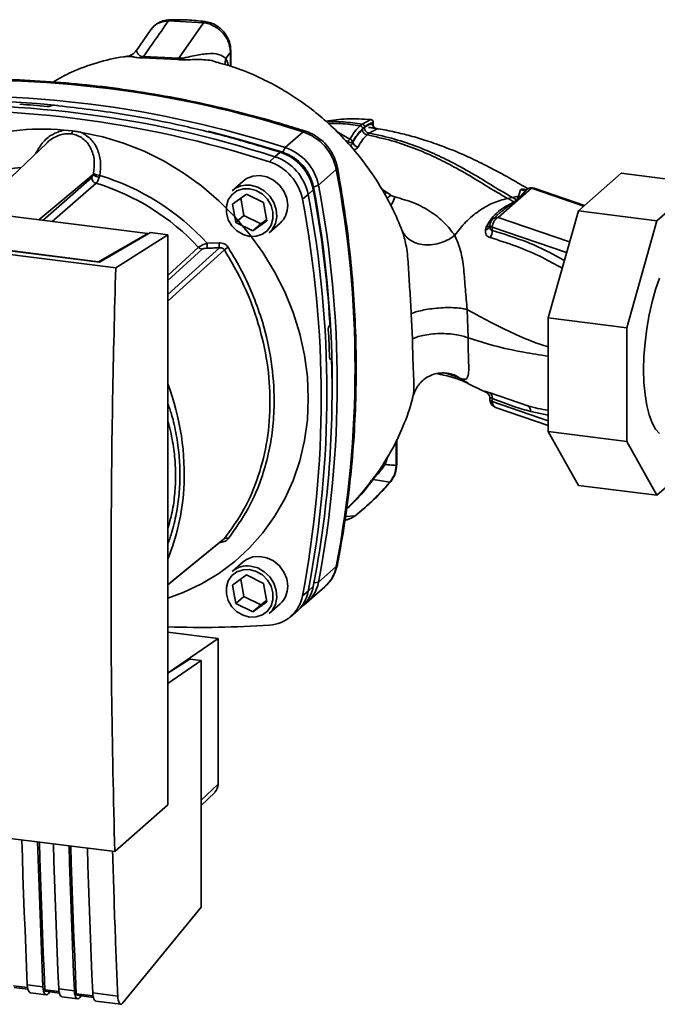
# Paper-space layout 'Blatt1' of a CAD drawing. Units: millimetres. Extents: x 0 to 5940, y 0 to 4200.
# Drawn here: x 5196 to 5309, y 1029 to 1205 of the extents above; entities that cross this region are included whole.
import ezdxf

# ---------------------------------------------------------------- set-up
doc = ezdxf.new("R2010")
doc.units = ezdxf.units.MM
doc.header["$LTSCALE"] = 10

psp = doc.layouts.new('Blatt1')

# ---------------------------------------------------------------- linework, layer by layer
at = {"color": 7, "linetype": 'Continuous', "lineweight": 35}
for p, q in [((5228.42, 1204.68), (5222.14, 1205)), ((5228.42, 1204.68), (5224.03, 1198.33)), ((5218.94, 1203.35), (5216.46, 1199.74)), ((5219.1, 1203.48), (5219.01, 1203.32)), ((5233.21, 1199.43), (5232.42, 1198.29)), ((5233.3, 1199.69), (5233.21, 1199.43)), ((5233.21, 1196.9), (5233.21, 1199.43)), ((5233.3, 1196.87), (5233.3, 1199.71)), ((5214.79, 1198.63), (5214.89, 1198.63)), ((5217.52, 1198.39), (5223.84, 1198.09)), ((5224.03, 1198.33), (5217.71, 1198.62)), ((5201.14, 1189.84), (5201.12, 1189.82)), ((5258.28, 1187.38), (5256.72, 1186.59)), ((5258.27, 1187.38), (5258.28, 1187.38)), ((5258.7, 1186.69), (5258.7, 1186.83)), ((5258.73, 1186.61), (5258.73, 1186.89)), ((5203.47, 1185.49), (5205.04, 1185.36)), ((5243.02, 1182.37), (5246.2, 1185.18)), ((5254.55, 1183.87), (5252.09, 1185.33)), ((5256.72, 1186.59), (5256.37, 1186.28)), ((5257.98, 1184.96), (5259.42, 1185.7)), ((5254.22, 1183.37), (5253.76, 1183.66)), ((5254.22, 1183.37), (5254.22, 1183.12)), ((5255.08, 1183.42), (5255.08, 1183.33)), ((5257.62, 1184.65), (5257.98, 1184.96)), ((5200.49, 1183.24), (5187.5, 1170.91)), ((5241.16, 1180.73), (5242.12, 1181.55)), ((5242.56, 1181.54), (5243.02, 1182.37)), ((5240.18, 1179.83), (5241.16, 1180.73)), ((5252.13, 1178.45), (5248.95, 1175.64)), ((5218.48, 1167.01), (5139.34, 1176.98)), ((5199.02, 1169.46), (5208.71, 1177.58)), ((5199.69, 1169.37), (5208.44, 1177.04)), ((5235.47, 1176.4), (5233.52, 1174.68)), ((5295.37, 1171.08), (5302.98, 1177.8)), ((5317.01, 1176.03), (5302.98, 1177.8)), ((5209.22, 1176.01), (5201.4, 1169.16)), ((5248.02, 1174.86), (5247.09, 1174)), ((5248.95, 1175.64), (5248.07, 1175.29)), ((5261.12, 1174.4), (5260.24, 1174.93)), ((5281.07, 1169.91), (5286.99, 1175.13)), ((5285.02, 1174.85), (5284.65, 1173.66)), ((5286.2, 1174.99), (5285.04, 1173.67)), ((5296.34, 1171.94), (5286.99, 1175.13)), ((5296.48, 1172.06), (5287.47, 1175.14)), ((5317.01, 1176.03), (5309.4, 1169.31)), ((5233.6, 1172.27), (5236.08, 1174.06)), ((5235.05, 1173.32), (5235.59, 1170.23)), ((5236.08, 1174.06), (5239.13, 1172.57)), ((5247.09, 1174), (5246.08, 1173.14)), ((5261.12, 1174.4), (5260.75, 1174.02)), ((5261.86, 1173.89), (5261.18, 1173.26)), ((5282.72, 1173.31), (5283.57, 1173.49)), ((5284.38, 1173.05), (5283.88, 1172.69)), ((5285.04, 1173.67), (5284.49, 1173.04)), ((5285.04, 1173.67), (5284.65, 1173.66)), ((5212.73, 1160.91), (5125.77, 1171.86)), ((5209.86, 1161.91), (5130.39, 1171.92)), ((5131.29, 1171.85), (5209.65, 1161.98)), ((5234.18, 1168.98), (5233.6, 1172.27)), ((5239.13, 1172.57), (5239.7, 1169.29)), ((5289.98, 1151.97), (5295.37, 1171.08)), ((5309.4, 1169.31), (5295.37, 1171.08)), ((5235.59, 1170.23), (5234.18, 1168.98)), ((5235.59, 1170.23), (5238.64, 1168.74)), ((5239.7, 1169.29), (5237.23, 1167.49)), ((5238.64, 1168.74), (5239.67, 1169.48)), ((5281.41, 1170.8), (5280.08, 1169.62)), ((5293.81, 1165.56), (5281.07, 1169.91)), ((5281.31, 1170.67), (5281.44, 1170.77)), ((5309.4, 1169.31), (5304.01, 1150.2)), ((5237.23, 1167.49), (5234.18, 1168.98)), ((5238.64, 1168.74), (5237.23, 1167.49)), ((5240.14, 1167.18), (5242.08, 1168.9)), ((5263.72, 1167.94), (5263.92, 1167.57)), ((5263.92, 1167.57), (5264.02, 1167.18)), ((5278.92, 1168.2), (5278.76, 1167.68)), ((5279.57, 1168.53), (5279.56, 1168.37)), ((5279.99, 1168.17), (5279.98, 1167.56)), ((5293.27, 1163.64), (5279.99, 1168.17)), ((5209.65, 1161.98), (5218.48, 1167.01)), ((5218.92, 1167.21), (5209.86, 1161.91)), ((5212.73, 1160.91), (5222.01, 1166.82)), ((5218.48, 1167.01), (5218.48, 1166.95)), ((5222.01, 1166.82), (5218.92, 1167.21)), ((5222.01, 1065), (5222.01, 1166.82)), ((5222.01, 1159.55), (5227.53, 1164.57)), ((5222.01, 1158.63), (5228.17, 1164.23)), ((5229.05, 1165.31), (5231.19, 1165.38)), ((5209.65, 1161.93), (5209.65, 1161.98)), ((5275.69, 1148.39), (5275.5, 1153.46)), ((5265.53, 1152.72), (5265.73, 1148.2)), ((5304.01, 1150.2), (5289.98, 1151.97)), ((5289.98, 1131.66), (5289.98, 1151.97)), ((5250.84, 1150.51), (5250.85, 1150.53)), ((5304.01, 1150.2), (5304.01, 1129.9)), ((5251.17, 1144.62), (5251, 1144.62)), ((5251.02, 1144.6), (5251.13, 1144.6)), ((5251.11, 1144.59), (5251.03, 1144.59)), ((5251.13, 1144.6), (5251.11, 1144.59)), ((5274.28, 1141.17), (5275.67, 1140.32)), ((5278.76, 1138.8), (5278.92, 1138.7)), ((5279.1, 1138.58), (5278.92, 1138.7)), ((5278.97, 1138.67), (5279.1, 1138.57)), ((5286.33, 1136.28), (5279.61, 1138.56)), ((5279.99, 1137.01), (5279.98, 1137.62)), ((5279.56, 1137.52), (5279.57, 1137.35)), ((5289.98, 1133.6), (5279.99, 1137.01)), ((5280.58, 1135.97), (5289.98, 1132.76)), ((5286.86, 1135.26), (5289.98, 1134.6)), ((5304.01, 1129.9), (5289.98, 1131.66)), ((5295.37, 1122.05), (5289.98, 1131.66)), ((5262.82, 1125.64), (5262.82, 1130.05)), ((5262.92, 1125.81), (5262.92, 1130.25)), ((5304.01, 1129.9), (5309.4, 1120.29)), ((5260.84, 1125.79), (5261.35, 1127.25)), ((5309.4, 1120.29), (5317.01, 1127)), ((5261.67, 1122.63), (5258.69, 1123.1)), ((5309.4, 1120.29), (5295.37, 1122.05)), ((5255.49, 1116.63), (5253.75, 1116.5)), ((5235.47, 1108.4), (5233.52, 1106.68)), ((5233.6, 1104.27), (5236.08, 1106.06)), ((5236.08, 1106.06), (5239.13, 1104.57)), ((5248.95, 1104.79), (5252.13, 1107.6)), ((5234.18, 1100.98), (5233.6, 1104.27)), ((5235.05, 1105.32), (5235.59, 1102.23)), ((5239.13, 1104.57), (5239.7, 1101.29)), ((5248.15, 1104.66), (5248.95, 1104.79)), ((5246.08, 1102.31), (5247.09, 1103.15)), ((5246.89, 1101.14), (5250.08, 1103.95)), ((5247.09, 1103.15), (5248.02, 1104.03)), ((5235.59, 1102.23), (5234.18, 1100.98)), ((5237.23, 1099.49), (5234.18, 1100.98)), ((5235.59, 1102.23), (5238.64, 1100.74)), ((5239.7, 1101.29), (5237.23, 1099.49)), ((5238.64, 1100.74), (5237.23, 1099.49)), ((5238.64, 1100.74), (5239.67, 1101.48)), ((5240.14, 1099.18), (5242.08, 1100.9)), ((5243.86, 1098.53), (5244.86, 1099.36)), ((5245.21, 1099.66), (5246.15, 1100.55)), ((5222.01, 1095.86), (5231.02, 1094.72)), ((5231.02, 1094.72), (5222.27, 1088.72)), ((5231.02, 1068.69), (5231.02, 1094.72)), ((5225.98, 1091.05), (5222.01, 1088.55)), ((5227.97, 1090.8), (5222.01, 1086.71)), ((5227.97, 1090.8), (5225.98, 1091.05)), ((5227.97, 1046.73), (5227.97, 1090.8)), ((5125.58, 1067.61), (5212.55, 1056.66)), ((5227.97, 1065.85), (5231.02, 1068.69)), ((5227.97, 1064.92), (5230.43, 1067.25)), ((5212.55, 1056.66), (5222.01, 1065)), ((5214.02, 1029.65), (5227.97, 1046.73)), ((5196.99, 1032.39), (5194.47, 1032.71)), ((5194.58, 1032.42), (5197.04, 1032.11)), ((5196.94, 1032.89), (5199.74, 1032.54)), ((5202.55, 1032.18), (5205.36, 1031.83)), ((5197.5, 1031.46), (5200.31, 1031.1)), ((5202.6, 1031.68), (5200.08, 1032)), ((5200.2, 1031.72), (5202.66, 1031.41)), ((5200.71, 1031.32), (5200.97, 1031.62)), ((5203.12, 1030.75), (5205.92, 1030.4)), ((5208.68, 1030.92), (5205.69, 1031.29)), ((5205.81, 1031.01), (5208.74, 1030.64)), ((5206.33, 1030.61), (5206.58, 1030.91)), ((5208.63, 1031.42), (5213.09, 1030.85)), ((5209.2, 1029.98), (5213.66, 1029.42))]:
    psp.add_line(p, q, dxfattribs=at)
at = {"color": 7, "linetype": 'Continuous', "lineweight": 35, "flags": 128}
for points in [[(5206.61, 1185.1), (5210.4, 1184.3), (5214.14, 1183.18), (5217.8, 1181.72), (5221.36, 1179.95), (5224.79, 1177.87), (5228.06, 1175.52), (5231.14, 1172.9), (5234.01, 1170.03), (5236.64, 1166.94), (5239.02, 1163.66), (5241.12, 1160.21), (5242.92, 1156.62), (5244.42, 1152.91), (5245.6, 1149.13), (5246.45, 1145.29), (5246.96, 1141.44), (5247.13, 1137.59), (5246.96, 1133.79), (5246.45, 1130.07), (5245.6, 1126.45), (5244.42, 1122.96), (5242.92, 1119.63), (5241.12, 1116.5), (5239.02, 1113.57), (5236.64, 1110.89), (5234.01, 1108.47), (5231.14, 1106.32), (5228.06, 1104.48), (5224.79, 1102.94), (5222.01, 1101.93)], [(5229.22, 1185.3), (5234.84, 1183.84), (5242.56, 1181.54)], [(5246.2, 1185.18), (5246.39, 1185.31), (5246.56, 1185.33), (5246.58, 1185.32)], [(5252.33, 1178.81), (5252.33, 1178.79), (5252.29, 1178.63), (5252.13, 1178.45)], [(5243.45, 1172.06), (5243.28, 1173.35), (5242.77, 1174.59), (5241.97, 1175.69), (5240.93, 1176.56), (5239.72, 1177.14), (5238.45, 1177.39), (5237.21, 1177.29), (5236.08, 1176.84), (5235.47, 1176.4)], [(5236.65, 1175.02), (5237.84, 1174.7), (5238.93, 1174.06), (5239.83, 1173.15), (5240.48, 1172.06), (5240.82, 1170.86), (5240.82, 1169.65), (5240.48, 1168.53), (5239.83, 1167.6), (5238.93, 1166.92), (5237.84, 1166.56), (5236.65, 1166.53), (5235.47, 1166.86), (5234.38, 1167.49), (5233.47, 1168.4), (5232.82, 1169.5), (5232.49, 1170.7), (5232.49, 1171.91), (5232.82, 1173.02), (5233.47, 1173.96), (5234.38, 1174.63), (5235.47, 1175), (5236.65, 1175.02)], [(5236.83, 1175.65), (5238.09, 1175.31), (5239.26, 1174.65), (5240.25, 1173.72), (5240.98, 1172.58), (5241.41, 1171.31), (5241.49, 1170.02), (5241.24, 1168.8), (5240.65, 1167.73), (5240.14, 1167.18)], [(5279.57, 1168.53), (5279.57, 1168.48), (5279.6, 1168.42), (5279.64, 1168.37), (5279.71, 1168.32), (5279.79, 1168.27), (5279.88, 1168.22), (5279.99, 1168.17)], [(5222.01, 1156.12), (5224.56, 1158.42), (5231.25, 1164.48)], [(5232.14, 1164.13), (5223.54, 1156.35), (5222.01, 1154.96)], [(5309.86, 1131.33), (5309.15, 1132.11), (5308.53, 1133.23), (5308, 1134.65), (5307.58, 1136.34), (5307.27, 1138.27), (5307.08, 1140.41), (5307.02, 1142.7), (5307.08, 1145.1), (5307.27, 1147.57), (5307.58, 1150.05), (5308, 1152.49), (5308.53, 1154.84), (5309.15, 1157.05), (5309.86, 1159.09)], [(5262.82, 1125.64), (5262.9, 1125.73), (5262.92, 1125.81)], [(5261.86, 1122.78), (5261.81, 1122.72), (5261.67, 1122.63)], [(5255.66, 1116.74), (5255.63, 1116.71), (5255.49, 1116.63)], [(5222.01, 1104.32), (5225.38, 1107.05), (5232.14, 1112.55)], [(5222.01, 1104.31), (5223.54, 1105.55), (5231.92, 1112.37)], [(5243.45, 1104.06), (5243.28, 1105.35), (5242.77, 1106.59), (5241.97, 1107.69), (5240.93, 1108.56), (5239.72, 1109.14), (5238.45, 1109.39), (5237.21, 1109.29), (5236.08, 1108.84), (5235.47, 1108.4)], [(5236.83, 1107.65), (5238.09, 1107.31), (5239.26, 1106.65), (5240.25, 1105.72), (5240.98, 1104.58), (5241.41, 1103.31), (5241.49, 1102.02), (5241.24, 1100.8), (5240.65, 1099.73), (5240.14, 1099.18)], [(5252.13, 1107.6), (5252.29, 1107.8), (5252.32, 1107.9)], [(5236.65, 1107.02), (5237.84, 1106.7), (5238.93, 1106.06), (5239.83, 1105.15), (5240.48, 1104.06), (5240.82, 1102.86), (5240.82, 1101.65), (5240.48, 1100.53), (5239.83, 1099.6), (5238.93, 1098.92), (5237.84, 1098.56), (5236.65, 1098.53), (5235.47, 1098.86), (5234.38, 1099.49), (5233.47, 1100.4), (5232.82, 1101.5), (5232.49, 1102.7), (5232.49, 1103.91), (5232.82, 1105.02), (5233.47, 1105.96), (5234.38, 1106.63), (5235.47, 1107), (5236.65, 1107.02)], [(5195.97, 1058.75), (5196.07, 1055.69), (5196.17, 1052.41), (5196.28, 1049.14), (5196.4, 1045.87), (5196.53, 1042.62), (5196.66, 1039.37), (5196.79, 1036.12), (5196.94, 1032.89)], [(5199.74, 1032.54), (5199.6, 1035.77), (5199.46, 1039.01), (5199.33, 1042.26), (5199.21, 1045.52), (5199.09, 1048.79), (5198.98, 1052.06), (5198.87, 1055.34), (5198.78, 1058.39)], [(5200.08, 1032), (5199.93, 1035.33), (5199.79, 1038.67), (5199.65, 1042.02), (5199.52, 1045.38), (5199.4, 1048.74), (5199.28, 1052.11), (5199.18, 1055.49), (5199.09, 1058.35)], [(5201.59, 1058.04), (5201.68, 1054.98), (5201.78, 1051.7), (5201.89, 1048.43), (5202.01, 1045.17), (5202.14, 1041.91), (5202.27, 1038.66), (5202.41, 1035.42), (5202.55, 1032.18)], [(5205.36, 1031.83), (5205.21, 1035.06), (5205.08, 1038.31), (5204.94, 1041.56), (5204.82, 1044.81), (5204.7, 1048.08), (5204.59, 1051.35), (5204.48, 1054.63), (5204.39, 1057.68)], [(5205.69, 1031.29), (5205.54, 1034.63), (5205.4, 1037.97), (5205.26, 1041.31), (5205.13, 1044.67), (5205.01, 1048.03), (5204.9, 1051.4), (5204.79, 1054.78), (5204.7, 1057.65)], [(5207.67, 1057.27), (5207.76, 1054.22), (5207.86, 1050.94), (5207.98, 1047.67), (5208.09, 1044.4), (5208.22, 1041.14), (5208.35, 1037.89), (5208.49, 1034.65), (5208.63, 1031.42)], [(5196.94, 1032.89), (5196.97, 1032.47), (5197.04, 1032.11), (5197.14, 1031.82), (5197.26, 1031.61), (5197.41, 1031.49), (5197.5, 1031.46)], [(5199.74, 1032.54), (5199.78, 1032.12), (5199.85, 1031.76), (5199.95, 1031.47), (5200.07, 1031.26), (5200.21, 1031.13), (5200.37, 1031.1), (5200.54, 1031.17), (5200.71, 1031.32)], [(5202.55, 1032.18), (5202.59, 1031.77), (5202.66, 1031.41), (5202.75, 1031.11), (5202.88, 1030.9), (5203.02, 1030.78), (5203.12, 1030.75)], [(5200.08, 1032), (5200.09, 1031.92), (5200.1, 1031.85), (5200.12, 1031.79), (5200.15, 1031.75), (5200.18, 1031.72), (5200.2, 1031.72)], [(5205.36, 1031.83), (5205.39, 1031.41), (5205.46, 1031.05), (5205.56, 1030.76), (5205.68, 1030.55), (5205.83, 1030.43), (5205.99, 1030.4), (5206.16, 1030.46), (5206.33, 1030.61)], [(5205.69, 1031.29), (5205.7, 1031.21), (5205.72, 1031.14), (5205.74, 1031.08), (5205.76, 1031.04), (5205.79, 1031.01), (5205.81, 1031.01)], [(5208.63, 1031.42), (5208.67, 1031), (5208.74, 1030.64), (5208.83, 1030.35), (5208.96, 1030.14), (5209.1, 1030.01), (5209.2, 1029.98)]]:
    psp.add_lwpolyline(points, dxfattribs=at)
at = {"color": 7, "linetype": 'Continuous', "lineweight": 35}
for centre, radius, start, end in [((5216.67, 1199.26), 1.22, 314.4162, 328.5402), ((5222.82, 1199.15), 1.47, 314.0805, 325.9989), ((5234.5, 1197.58), 2.2, 161.1644, 191.5219), ((5187.83, 1005.31), 189.1, 72.0219, 93.6166), ((5184.57, 1009.83), 180.95, 84.3399, 93.8355), ((5184.65, 1002.5), 189.1, 72.0219, 93.6166), ((5181.83, 1000.01), 189.05, 72.0219, 93.6166), ((5182.79, 1000.87), 189.1, 72.0219, 93.6166), ((5183.35, 1004.83), 185.69, 84.7062, 86.2231), ((5258.23, 1186.88), 0.5, 0, 84.6797), ((5258.2, 1186.88), 0.502, 353.2091, 80.084), ((5199.53, 1148.88), 36.82, 83.8607, 139.2646), ((5203.9, 1185.59), 1.16, 319.7911, 348.6058), ((5243.42, 1176.75), 8.87, 11.0352, 71.7841), ((5259.59, 1186.58), 0.903, 173.0785, 258.8778), ((5254.9, 1183.28), 0.693, 120.9681, 172.193), ((5254.49, 1183.27), 0.603, 13.8772, 84.6796), ((5256.13, 1183.59), 1.08, 193.626, 264.5), ((5239.37, 1173.17), 8.82, 11.0352, 71.7841), ((5239.99, 1173.72), 8.23, 11.0352, 71.7841), ((5240.24, 1173.94), 8.87, 11.0352, 71.7841), ((5237.42, 1171.46), 8.82, 11.0352, 71.7841), ((5238.39, 1172.31), 8.87, 11.0352, 71.7841), ((5198.72, 1147.13), 31.82, 95.1925, 128.6095), ((5066.71, 1143.02), 188.77, 349.1837, 10.8163), ((5209.55, 1177.07), 1.11, 181.6047, 252.6186), ((5210.02, 1178.98), 1.92, 227.186, 263.5585), ((5210.2, 1180.72), 3.33, 244.1388, 264.7491), ((5197.46, 1136.5), 42.75, 42.3635, 73.0836), ((5197.04, 1136.14), 41.69, 42.9829, 73.0039), ((5236.23, 1171.53), 4.16, 81.7953, 130.7075), ((5053.47, 1138.51), 197.92, 3.6657, 10.5839), ((5056.53, 1139.36), 194.88, 0.4715, 10.626), ((5063.53, 1140.22), 188.77, 349.1837, 10.8163), ((5285.45, 1176.26), 1.48, 253.1537, 300.5487), ((5286.81, 1173.86), 1.28, 82.2035, 118.7488), ((5286.99, 1173.72), 1.5, 71.1379, 120.3783), ((5287.24, 1174.42), 0.759, 71.9751, 109.2621), ((5060.7, 1137.73), 188.73, 349.1837, 10.8163), ((5061.68, 1138.58), 188.77, 349.1837, 10.8163), ((5284.59, 1174.38), 1.34, 260.7473, 265.7875), ((5239.29, 1171.98), 4.16, 312.1118, 1.0239), ((5281.07, 1168.5), 1.5, 131.4096, 178.7708), ((5280.89, 1168.68), 1.25, 81.8162, 130.6866), ((5278.6, 1168.67), 1.01, 279.0962, 343.7713), ((5278.96, 1169.02), 0.822, 267.2162, 318.9521), ((5277.89, 1167.5), 2.09, 325.254, 1.8), ((5228.32, 1165.3), 1.08, 222.9083, 261.9255), ((5239.87, 1165.44), 10.83, 180.6985, 185.3866), ((5239.74, 1165.49), 8.55, 180.7519, 186.7862), ((5250.22, 1137.12), 32.51, 122.3718, 123.7957), ((5058.79, 1138.63), 192.24, 1.8739, 3.3561), ((5068.11, 1138.93), 183.26, 349.0204, 1.6716), ((5179.66, 1124.09), 45.31, 356.5447, 20.8043), ((5278.12, 1137.49), 1.46, 40.7518, 64.0274), ((5278.92, 1137.75), 1.07, 353.1715, 49.7257), ((5281.07, 1137.39), 1.5, 181.2328, 251.1379), ((5280.07, 1137.55), 0.543, 201.0851, 261.5001), ((5281.03, 1136.91), 1.04, 174.1461, 244.5988), ((5285.67, 1135.29), 1.19, 358.9324, 56.3164), ((5185.5, 1123.87), 39.47, 337.6993, 356.3503), ((5232.46, 1111.97), 0.671, 58.1255, 118.6889), ((5236.23, 1103.53), 4.16, 81.7953, 130.7075), ((5245.75, 1108.79), 6.49, 311.7598, 349.4203), ((5242.64, 1105.95), 6.42, 303.9697, 349.5921), ((5239.29, 1103.98), 4.16, 312.1118, 1.0239), ((5240.76, 1104.32), 6.44, 309.5569, 349.5496), ((5241.67, 1105.21), 6.46, 313.8875, 349.4016), ((5239.82, 1103.46), 6.36, 273.1936, 349.6256), ((5228.09, 1276.21), 179.51, 268.0611, 273.863), ((5229.06, 1068.66), 1.96, 314.2217, 0.9475)]:
    psp.add_arc(centre, radius, start, end, dxfattribs=at)
for points, knots in [([(5222.14, 1205), (5221.3, 1203.79), (5219.82, 1201.67), (5218.34, 1199.54), (5217.71, 1198.62)], [0, 0, 0, 0, 0.568345, 1, 1, 1, 1]), ([(5222.42, 1205.21), (5222.08, 1205.17), (5221.39, 1205.11), (5220.44, 1204.73), (5219.58, 1204.16), (5219.16, 1203.63), (5218.95, 1203.36)], [0, 0, 0, 0, 0.241144, 0.490486, 0.745049, 1, 1, 1, 1]), ([(5222.14, 1205), (5221.59, 1204.93), (5220.51, 1204.77), (5219.46, 1204.14), (5219.16, 1203.58), (5219.1, 1203.48)], [0, 0, 0, 0, 0.450484, 0.902952, 1, 1, 1, 1]), ([(5222.42, 1205.2), (5222.41, 1205.2), (5222.35, 1205.21), (5222.25, 1205.15), (5222.18, 1205.05), (5222.14, 1205)], [0, 0, 0, 0, 0.112305, 0.554764, 1, 1, 1, 1]), ([(5228.7, 1204.88), (5227.64, 1205), (5225.52, 1205.22), (5223.42, 1205.21), (5222.36, 1205.2)], [0, 0, 0, 0, 0.499917, 1, 1, 1, 1]), ([(5228.7, 1204.85), (5228.67, 1204.86), (5228.58, 1204.89), (5228.48, 1204.76), (5228.42, 1204.68)], [0, 0, 0, 0, 0.327931, 1, 1, 1, 1]), ([(5233.21, 1199.43), (5233.14, 1200.02), (5233, 1201.25), (5232.08, 1202.65), (5231.11, 1203.56), (5230.27, 1204.11), (5229.36, 1204.51), (5228.73, 1204.62), (5228.42, 1204.68)], [0, 0, 0, 0, 0.237518, 0.490853, 0.618014, 0.745372, 0.872362, 1, 1, 1, 1]), ([(5233.3, 1199.68), (5233.25, 1200.22), (5233.14, 1201.35), (5232.36, 1202.7), (5231.47, 1203.65), (5230.65, 1204.25), (5229.71, 1204.69), (5229.04, 1204.82), (5228.7, 1204.88)], [0, 0, 0, 0, 0.217191, 0.461009, 0.590457, 0.724085, 0.860134, 1, 1, 1, 1]), ([(5216.47, 1199.76), (5216.19, 1199.45), (5215.65, 1198.87), (5215.04, 1198.74), (5214.76, 1198.68)], [0, 0, 0, 0, 0.534926, 1, 1, 1, 1]), ([(5217.71, 1198.62), (5217.62, 1198.62), (5217.45, 1198.62), (5217.19, 1198.69), (5216.79, 1198.95), (5216.57, 1199.35), (5216.42, 1199.69), (5216.49, 1199.7), (5216.52, 1199.7)], [0, 0, 0, 0, 0.041407, 0.085476, 0.184036, 0.505929, 0.836554, 1, 1, 1, 1]), ([(5232.42, 1198.29), (5232.03, 1198.57), (5231.22, 1199.15), (5229.1, 1199.21), (5227.13, 1198.9), (5225.62, 1198.53), (5224.82, 1198.36), (5224.35, 1198.31), (5224.14, 1198.32), (5224.03, 1198.33)], [0, 0, 0, 0, 0.239314, 0.495916, 0.759275, 0.88801, 0.948155, 0.975116, 1, 1, 1, 1]), ([(5214.89, 1198.65), (5214.63, 1198.63), (5212.75, 1198.47), (5209.37, 1197.58), (5205.11, 1196.12), (5202.6, 1194.7), (5201.5, 1194.08)], [0, 0, 0, 0, 0.053068, 0.393298, 0.734015, 1, 1, 1, 1]), ([(5214.89, 1198.63), (5215.08, 1198.65), (5215.43, 1198.68), (5216.14, 1198.51), (5216.8, 1198.39), (5217.28, 1198.39), (5217.52, 1198.39)], [0, 0, 0, 0, 0.388103, 0.687109, 0.84278, 1, 1, 1, 1]), ([(5223.84, 1198.09), (5224.14, 1198.07), (5224.88, 1198.02), (5226.05, 1198.08), (5227.91, 1198.1), (5229.62, 1198.07), (5230.63, 1197.67), (5230.84, 1197.59)], [0, 0, 0, 0, 0.1169692, 0.288425, 0.4546037, 0.8877348, 1, 1, 1, 1]), ([(5263.91, 1167.51), (5263.36, 1168.84), (5262.16, 1171.74), (5259.7, 1176.06), (5256.79, 1180.23), (5253.66, 1183.89), (5250.5, 1186.97), (5247.47, 1189.46), (5244.59, 1191.48), (5241.61, 1193.29), (5238.31, 1194.98), (5234.71, 1196.54), (5232.06, 1197.27), (5230.84, 1197.61)], [0, 0, 0, 0, 0.093698, 0.204076, 0.316193, 0.419323, 0.512919, 0.597329, 0.671801, 0.737078, 0.820422, 0.917102, 1, 1, 1, 1]), ([(5232.85, 1197.01), (5232.84, 1197.05), (5232.73, 1197.56), (5232.57, 1197.94), (5232.42, 1198.29)], [0, 0, 0, 0, 0.087629, 1, 1, 1, 1]), ([(5246.58, 1185.32), (5245.29, 1185.73), (5241.57, 1186.89), (5235.38, 1188.6), (5228, 1190.35), (5220.59, 1191.8), (5213.16, 1192.95), (5205.73, 1193.81), (5198.31, 1194.37), (5190.91, 1194.62), (5183.54, 1194.59), (5178.67, 1194.32), (5176.23, 1194.18)], [0, 0, 0, 0, 0.055572, 0.160538, 0.265504, 0.370463, 0.475414, 0.580356, 0.685288, 0.790209, 0.895119, 1, 1, 1, 1]), ([(5201.12, 1189.82), (5201.09, 1189.81), (5201.04, 1189.78), (5200.9, 1189.74), (5200.73, 1189.72), (5200.59, 1189.72), (5200.51, 1189.73), (5200.48, 1189.73)], [0, 0, 0, 0, 0.2203119, 0.440581, 0.6619763, 0.885105, 1, 1, 1, 1]), ([(5201.14, 1189.84), (5201.17, 1189.85), (5201.22, 1189.89), (5201.36, 1189.92), (5201.52, 1189.94), (5201.67, 1189.94), (5201.75, 1189.93), (5201.78, 1189.93)], [0, 0, 0, 0, 0.22025, 0.440458, 0.661779, 0.884872, 1, 1, 1, 1]), ([(5201.78, 1189.93), (5205.57, 1189.49), (5213.16, 1188.62), (5223.7, 1186.57), (5233.37, 1184.22), (5239.21, 1182.44), (5242.12, 1181.55)], [0, 0, 0, 0, 0.28071, 0.561135, 0.780941, 1, 1, 1, 1]), ([(5250.23, 1187.12), (5251.48, 1187.28), (5254.17, 1187.62), (5256.85, 1187.46), (5258.28, 1187.38)], [0, 0, 0, 0, 0.464176, 1, 1, 1, 1]), ([(5256.72, 1186.59), (5255.62, 1186.73), (5253.53, 1187.01), (5251.36, 1187.03), (5250.33, 1187.04)], [0, 0, 0, 0, 0.526026, 1, 1, 1, 1]), ([(5258.7, 1186.83), (5258.42, 1186.76), (5257.92, 1186.64), (5257.41, 1186.24), (5257.19, 1186.06)], [0, 0, 0, 0, 0.560053, 1, 1, 1, 1]), ([(5258.72, 1186.88), (5258.72, 1186.88), (5258.73, 1186.86), (5258.71, 1186.84), (5258.7, 1186.83)], [0, 0, 0, 0, 0.269523, 1, 1, 1, 1]), ([(5203.47, 1185.49), (5202.74, 1185.27), (5201.29, 1184.82), (5199.52, 1183.25), (5198.77, 1181.92), (5198.4, 1181.26)], [0, 0, 0, 0, 0.337073, 0.675662, 1, 1, 1, 1]), ([(5205.04, 1185.36), (5205.3, 1185.32), (5205.83, 1185.24), (5206.35, 1185.14), (5206.61, 1185.1)], [0, 0, 0, 0, 0.499738, 1, 1, 1, 1]), ([(5206.61, 1185.1), (5207.24, 1184.7), (5208.48, 1183.92), (5209.61, 1181.94), (5210.15, 1179.71), (5209.98, 1178.18), (5209.9, 1177.41)], [0, 0, 0, 0, 0.248477, 0.498056, 0.748663, 1, 1, 1, 1]), ([(5252.33, 1178.81), (5252.25, 1179.14), (5252.06, 1179.97), (5251.51, 1181.26), (5250.62, 1182.59), (5249.5, 1183.75), (5248.2, 1184.66), (5247.19, 1185.12), (5246.65, 1185.3), (5246.58, 1185.32)], [0, 0, 0, 0, 0.111105, 0.284324, 0.458622, 0.634126, 0.810517, 0.976045, 1, 1, 1, 1]), ([(5250.7, 1186.69), (5251.41, 1186.69), (5253.35, 1186.69), (5255.2, 1186.44), (5256.37, 1186.28)], [0, 0, 0, 0, 0.3712428, 1, 1, 1, 1]), ([(5256.37, 1186.28), (5256.06, 1185.97), (5255.44, 1185.35), (5254.85, 1184.37), (5254.55, 1183.87)], [0, 0, 0, 0, 0.500087, 1, 1, 1, 1]), ([(5256.83, 1185.75), (5256.5, 1185.41), (5255.9, 1184.8), (5255.33, 1183.84), (5255.08, 1183.42)], [0, 0, 0, 0, 0.559879, 1, 1, 1, 1]), ([(5256.8, 1185.6), (5256.47, 1185.27), (5255.89, 1184.68), (5255.32, 1183.74), (5255.08, 1183.33)], [0, 0, 0, 0, 0.559881, 1, 1, 1, 1]), ([(5256.83, 1185.75), (5256.83, 1185.81), (5256.82, 1185.9), (5256.76, 1186.01), (5256.7, 1186.1), (5256.63, 1186.17), (5256.52, 1186.24), (5256.43, 1186.26), (5256.37, 1186.28)], [0, 0, 0, 0, 0.239514, 0.368395, 0.499995, 0.631595, 0.760478, 1, 1, 1, 1]), ([(5257.19, 1186.06), (5257.18, 1186.12), (5257.17, 1186.21), (5257.12, 1186.33), (5257.06, 1186.41), (5256.98, 1186.48), (5256.87, 1186.55), (5256.78, 1186.57), (5256.72, 1186.59)], [0, 0, 0, 0, 0.239504, 0.368388, 0.499994, 0.631602, 0.760488, 1, 1, 1, 1]), ([(5257.15, 1185.92), (5257.09, 1185.86), (5256.97, 1185.75), (5256.85, 1185.65), (5256.8, 1185.6)], [0, 0, 0, 0, 0.56, 1, 1, 1, 1]), ([(5257.62, 1184.65), (5257.52, 1184.68), (5257.36, 1184.72), (5257.17, 1184.85), (5257.03, 1184.97), (5256.93, 1185.12), (5256.83, 1185.33), (5256.81, 1185.49), (5256.8, 1185.6)], [0, 0, 0, 0, 0.239724, 0.368532, 0.5, 0.631468, 0.760276, 1, 1, 1, 1]), ([(5257.19, 1186.06), (5257.13, 1186.01), (5257.01, 1185.9), (5256.9, 1185.8), (5256.83, 1185.75)], [0, 0, 0, 0, 0.489079, 1, 1, 1, 1]), ([(5257.15, 1185.92), (5257.45, 1186.14), (5257.97, 1186.55), (5258.47, 1186.65), (5258.7, 1186.69)], [0, 0, 0, 0, 0.559747, 1, 1, 1, 1]), ([(5257.98, 1184.96), (5257.88, 1184.99), (5257.71, 1185.03), (5257.52, 1185.16), (5257.39, 1185.29), (5257.28, 1185.44), (5257.18, 1185.65), (5257.16, 1185.81), (5257.15, 1185.92)], [0, 0, 0, 0, 0.239716, 0.36853, 0.500005, 0.63148, 0.760291, 1, 1, 1, 1]), ([(5259.42, 1185.7), (5259.45, 1185.7), (5259.51, 1185.71), (5259.49, 1185.73), (5259.39, 1185.76), (5259.19, 1185.79), (5258.92, 1185.83), (5258.59, 1185.88), (5258.22, 1185.94), (5257.98, 1185.97), (5257.86, 1185.99)], [0, 0, 0, 0, 0.1217717, 0.2443883, 0.368293, 0.4935497, 0.6200618, 0.747203, 0.8740236, 1, 1, 1, 1]), ([(5258.14, 1186.58), (5258.18, 1186.56), (5258.27, 1186.53), (5258.4, 1186.49), (5258.53, 1186.48), (5258.62, 1186.49), (5258.67, 1186.51), (5258.69, 1186.53), (5258.69, 1186.54)], [0, 0, 0, 0, 0.20393, 0.383404, 0.5635, 0.757716, 0.947644, 1, 1, 1, 1]), ([(5258.59, 1186.18), (5258.6, 1186.19), (5258.63, 1186.23), (5258.68, 1186.34), (5258.69, 1186.46), (5258.7, 1186.55)], [0, 0, 0, 0, 0.116754, 0.406217, 1, 1, 1, 1]), ([(5258.69, 1186.54), (5258.7, 1186.55), (5258.73, 1186.57), (5258.72, 1186.6), (5258.72, 1186.61)], [0, 0, 0, 0, 0.573325, 1, 1, 1, 1]), ([(5258.72, 1186.61), (5258.72, 1186.63), (5258.72, 1186.66), (5258.7, 1186.68), (5258.7, 1186.69)], [0, 0, 0, 0, 0.7585599, 1, 1, 1, 1]), ([(5286.25, 1175.09), (5285.33, 1175.63), (5283.25, 1176.85), (5279.95, 1178.66), (5276.58, 1180.34), (5273.65, 1181.63), (5270.85, 1182.73), (5268.04, 1183.7), (5265.09, 1184.57), (5262.18, 1185.26), (5260.24, 1185.65), (5259.22, 1185.79), (5259.21, 1185.79)], [0, 0, 0, 0, 0.123052, 0.279053, 0.415513, 0.52657, 0.610873, 0.721097, 0.819322, 0.906168, 0.999331, 1, 1, 1, 1]), ([(5204.79, 1184.84), (5204.42, 1184.85), (5203.66, 1184.89), (5202.53, 1184.6), (5201.49, 1184.04), (5200.76, 1183.6), (5200.5, 1183.25), (5200.49, 1183.24)], [0, 0, 0, 0, 0.242361, 0.491008, 0.732025, 0.989238, 1, 1, 1, 1]), ([(5208.75, 1177.72), (5208.85, 1178.52), (5209.05, 1180.1), (5208.48, 1182.02), (5207.66, 1183.28), (5206.84, 1184.05), (5205.88, 1184.61), (5205.15, 1184.76), (5204.79, 1184.84)], [0, 0, 0, 0, 0.254972, 0.506725, 0.634993, 0.755174, 0.879157, 1, 1, 1, 1]), ([(5255.08, 1183.33), (5255.03, 1183.22), (5254.97, 1183.07), (5254.82, 1182.89), (5254.7, 1182.78), (5254.61, 1182.74), (5254.56, 1182.72)], [0, 0, 0, 0, 0.4393193, 0.6279558, 0.829692, 1, 1, 1, 1]), ([(5256.03, 1182.51), (5256.29, 1182.95), (5256.81, 1183.82), (5257.35, 1184.37), (5257.62, 1184.65)], [0, 0, 0, 0, 0.500028, 1, 1, 1, 1]), ([(5257.62, 1184.65), (5259.13, 1184.32), (5262.11, 1183.67), (5266.12, 1182.26), (5269.78, 1180.69), (5273.41, 1178.83), (5276.87, 1176.84), (5280.04, 1174.84), (5281.88, 1173.79), (5282.72, 1173.31)], [0, 0, 0, 0, 0.141134, 0.280161, 0.417609, 0.551274, 0.719926, 0.871701, 1, 1, 1, 1]), ([(5257.98, 1184.96), (5259.53, 1184.63), (5262.59, 1183.97), (5266.71, 1182.54), (5270.45, 1180.94), (5274.14, 1179.07), (5277.65, 1177.05), (5280.86, 1175.03), (5282.72, 1173.97), (5283.57, 1173.49)], [0, 0, 0, 0, 0.142749, 0.282487, 0.420198, 0.553772, 0.721864, 0.872737, 1, 1, 1, 1]), ([(5255.25, 1181.91), (5255.28, 1181.92), (5255.42, 1181.97), (5255.64, 1182.1), (5255.88, 1182.29), (5255.98, 1182.44), (5256.03, 1182.51)], [0, 0, 0, 0, 0.076029, 0.386786, 0.694074, 1, 1, 1, 1]), ([(5252.32, 1107.9), (5252.56, 1109.17), (5253.25, 1112.84), (5254.17, 1118.97), (5254.99, 1126.31), (5255.5, 1133.71), (5255.72, 1141.17), (5255.64, 1148.66), (5255.27, 1156.19), (5254.59, 1163.72), (5253.65, 1171.27), (5252.77, 1176.29), (5252.33, 1178.81)], [0, 0, 0, 0, 0.055607, 0.160471, 0.265347, 0.370236, 0.475136, 0.580048, 0.68497, 0.789902, 0.894843, 1, 1, 1, 1]), ([(5208.44, 1177.04), (5208.5, 1177.11), (5208.6, 1177.23), (5208.68, 1177.47), (5208.71, 1177.58)], [0, 0, 0, 0, 0.558032, 1, 1, 1, 1]), ([(5208.75, 1177.72), (5208.74, 1177.7), (5208.73, 1177.65), (5208.72, 1177.6), (5208.71, 1177.58)], [0, 0, 0, 0, 0.5564573, 1, 1, 1, 1]), ([(5209.22, 1176.01), (5209.27, 1176.06), (5209.37, 1176.16), (5209.52, 1176.4), (5209.67, 1176.71), (5209.76, 1176.96), (5209.8, 1177.08)], [0, 0, 0, 0, 0.2396931, 0.4862154, 0.7396305, 1, 1, 1, 1]), ([(5209.9, 1177.41), (5209.88, 1177.34), (5209.85, 1177.23), (5209.82, 1177.13), (5209.8, 1177.08)], [0, 0, 0, 0, 0.557513, 1, 1, 1, 1]), ([(5285.89, 1174.88), (5285.86, 1174.89), (5285.67, 1174.94), (5285.4, 1174.97), (5285.11, 1174.95), (5285.05, 1174.88), (5285.02, 1174.85)], [0, 0, 0, 0, 0.056996, 0.365645, 0.67892, 1, 1, 1, 1]), ([(5286.2, 1174.99), (5286.22, 1175.01), (5286.24, 1175.03), (5286.31, 1175.03), (5286.33, 1175.03)], [0, 0, 0, 0, 0.727034, 1, 1, 1, 1]), ([(5261.86, 1173.89), (5261.73, 1173.99), (5261.49, 1174.16), (5261.23, 1174.33), (5261.12, 1174.4)], [0, 0, 0, 0, 0.558956, 1, 1, 1, 1]), ([(5262.59, 1173.56), (5262.44, 1173.13), (5262.23, 1172.56), (5261.93, 1172.15), (5261.85, 1172.05)], [0, 0, 0, 0, 0.755429, 1, 1, 1, 1]), ([(5262.59, 1173.56), (5262.46, 1173.6), (5262.2, 1173.67), (5261.98, 1173.82), (5261.86, 1173.89)], [0, 0, 0, 0, 0.499893, 1, 1, 1, 1]), ([(5273.28, 1166.72), (5272.69, 1167.49), (5271.52, 1169.02), (5269.04, 1170.97), (5266.12, 1172.59), (5263.76, 1173.24), (5262.59, 1173.56)], [0, 0, 0, 0, 0.253111, 0.504106, 0.753167, 1, 1, 1, 1]), ([(5273.28, 1166.72), (5273.92, 1167.54), (5275.19, 1169.18), (5277.53, 1171.1), (5280.06, 1172.58), (5281.83, 1173.07), (5282.72, 1173.31)], [0, 0, 0, 0, 0.25071, 0.500335, 0.749403, 1, 1, 1, 1]), ([(5282.72, 1173.31), (5282.93, 1173.2), (5283.31, 1172.99), (5283.7, 1172.78), (5283.88, 1172.69)], [0, 0, 0, 0, 0.562007, 1, 1, 1, 1]), ([(5283.57, 1173.49), (5283.75, 1173.52), (5284.11, 1173.6), (5284.47, 1173.64), (5284.65, 1173.66)], [0, 0, 0, 0, 0.500157, 1, 1, 1, 1]), ([(5284.38, 1173.05), (5284.22, 1173.13), (5283.95, 1173.28), (5283.68, 1173.43), (5283.57, 1173.49)], [0, 0, 0, 0, 0.558516, 1, 1, 1, 1]), ([(5284.04, 1172.67), (5284.12, 1172.74), (5284.27, 1172.86), (5284.43, 1172.98), (5284.49, 1173.04)], [0, 0, 0, 0, 0.559928, 1, 1, 1, 1]), ([(5284.65, 1173.66), (5284.64, 1173.56), (5284.61, 1173.37), (5284.45, 1173.16), (5284.38, 1173.05)], [0, 0, 0, 0, 0.503381, 1, 1, 1, 1]), ([(5283.88, 1172.69), (5283.68, 1172.58), (5283.3, 1172.35), (5282.29, 1171.84), (5281.1, 1171.01), (5279.81, 1169.76), (5279.21, 1168.72), (5278.92, 1168.2)], [0, 0, 0, 0, 0.124984, 0.249544, 0.49879, 0.748663, 1, 1, 1, 1]), ([(5281.44, 1170.77), (5281.8, 1171.08), (5282.66, 1171.84), (5283.53, 1172.36), (5284.04, 1172.67)], [0, 0, 0, 0, 0.411142, 1, 1, 1, 1]), ([(5284.04, 1172.67), (5284.01, 1172.67), (5283.95, 1172.68), (5283.9, 1172.69), (5283.88, 1172.69)], [0, 0, 0, 0, 0.56, 1, 1, 1, 1]), ([(5273.28, 1166.72), (5272.94, 1166.47), (5272.21, 1165.93), (5270.88, 1165.35), (5269.38, 1164.99), (5267.84, 1164.96), (5266.41, 1165.26), (5265.25, 1165.86), (5264.39, 1166.64), (5264.07, 1167.27), (5263.92, 1167.57)], [0, 0, 0, 0, 0.11152, 0.233838, 0.364588, 0.5, 0.635412, 0.766162, 0.88848, 1, 1, 1, 1]), ([(5278.76, 1167.68), (5278.75, 1167.53), (5278.73, 1167.22), (5278.88, 1166.81), (5279.16, 1166.48), (5279.46, 1166.36), (5279.61, 1166.3)], [0, 0, 0, 0, 0.24535, 0.494527, 0.746818, 1, 1, 1, 1]), ([(5279.58, 1168.17), (5279.57, 1168.18), (5279.56, 1168.25), (5279.57, 1168.32), (5279.57, 1168.37)], [0, 0, 0, 0, 0.236922, 1, 1, 1, 1]), ([(5279.98, 1167.56), (5279.94, 1167.57), (5279.86, 1167.59), (5279.73, 1167.69), (5279.61, 1167.88), (5279.59, 1168.07), (5279.58, 1168.17)], [0, 0, 0, 0, 0.165283, 0.331332, 0.676941, 1, 1, 1, 1]), ([(5292.86, 1162.19), (5291.99, 1162.69), (5289.82, 1163.94), (5285.51, 1165.88), (5282.08, 1166.92), (5279.98, 1167.56)], [0, 0, 0, 0, 0.204443, 0.513887, 1, 1, 1, 1]), ([(5264.02, 1167.18), (5264.25, 1166.37), (5264.76, 1164.56), (5265.03, 1160.99), (5265.26, 1156.88), (5265.44, 1154.13), (5265.53, 1152.72)], [0, 0, 0, 0, 0.203656, 0.453969, 0.720476, 1, 1, 1, 1]), ([(5275.5, 1153.46), (5275.4, 1154.66), (5275.17, 1157.11), (5274.91, 1160.8), (5274.4, 1164.19), (5273.66, 1165.86), (5273.28, 1166.72)], [0, 0, 0, 0, 0.2292, 0.469491, 0.725763, 1, 1, 1, 1]), ([(5279.61, 1166.3), (5281.16, 1165.82), (5284.26, 1164.86), (5288.56, 1163.01), (5291.3, 1161.49), (5292.48, 1160.84)], [0, 0, 0, 0, 0.361835, 0.723996, 1, 1, 1, 1]), ([(5227.53, 1164.57), (5227.61, 1164.63), (5227.77, 1164.75), (5228.15, 1164.95), (5228.58, 1165.14), (5228.89, 1165.25), (5229.05, 1165.31)], [0, 0, 0, 0, 0.25791, 0.529051, 0.75073, 1, 1, 1, 1]), ([(5228.17, 1164.23), (5228.22, 1164.27), (5228.33, 1164.33), (5228.66, 1164.4), (5228.93, 1164.42), (5229.09, 1164.43)], [0, 0, 0, 0, 0.279563, 0.560003, 1, 1, 1, 1]), ([(5229.09, 1164.43), (5229.5, 1164.44), (5230.21, 1164.45), (5230.93, 1164.47), (5231.25, 1164.48)], [0, 0, 0, 0, 0.56, 1, 1, 1, 1]), ([(5231.19, 1165.38), (5231.35, 1165.37), (5231.67, 1165.36), (5232.12, 1165.21), (5232.53, 1164.95), (5232.72, 1164.7), (5232.82, 1164.57)], [0, 0, 0, 0, 0.251292, 0.50141, 0.750949, 1, 1, 1, 1]), ([(5232.14, 1164.13), (5232.09, 1164.2), (5231.99, 1164.33), (5231.77, 1164.45), (5231.51, 1164.5), (5231.34, 1164.49), (5231.25, 1164.48)], [0, 0, 0, 0, 0.230327, 0.468498, 0.724232, 1, 1, 1, 1]), ([(5232.14, 1164.13), (5233.37, 1162.02), (5235.83, 1157.79), (5238.35, 1150.95), (5239.94, 1143.96), (5240.46, 1136.96), (5239.94, 1130.13), (5238.35, 1123.67), (5235.83, 1117.67), (5233.37, 1114.26), (5232.14, 1112.55)], [0, 0, 0, 0, 0.125013, 0.250019, 0.375025, 0.500028, 0.625031, 0.750035, 0.875013, 1, 1, 1, 1]), ([(5232.82, 1164.57), (5233.68, 1163.13), (5235.39, 1160.27), (5237.4, 1155.79), (5239.28, 1150.45), (5240.67, 1144.21), (5241.14, 1137.94), (5240.87, 1132.59), (5240.17, 1128.11), (5238.81, 1123.14), (5236.55, 1117.74), (5234.08, 1114.29), (5232.82, 1112.54)], [0, 0, 0, 0, 0.085473, 0.168779, 0.250129, 0.375819, 0.500028, 0.582754, 0.66603, 0.750074, 0.872726, 1, 1, 1, 1]), ([(5212.55, 1056.66), (5212.34, 1066.16), (5211.9, 1085.17), (5211.86, 1112.23), (5212.12, 1137.48), (5212.52, 1153.1), (5212.73, 1160.91)], [0, 0, 0, 0, 0.279902, 0.560023, 0.780098, 1, 1, 1, 1]), ([(5275.5, 1153.46), (5275.22, 1153.52), (5274.64, 1153.66), (5273.43, 1153.78), (5271.99, 1153.82), (5270.4, 1153.75), (5268.83, 1153.58), (5267.44, 1153.33), (5266.31, 1153.04), (5265.78, 1152.82), (5265.53, 1152.72)], [0, 0, 0, 0, 0.111605, 0.233945, 0.364659, 0.5, 0.635341, 0.766055, 0.888395, 1, 1, 1, 1]), ([(5275.5, 1153.46), (5276.65, 1152.82), (5278.94, 1151.55), (5282.76, 1149.62), (5286.4, 1147.97), (5288.97, 1147.11), (5289.98, 1146.78)], [0, 0, 0, 0, 0.271471, 0.546208, 0.821762, 1, 1, 1, 1]), ([(5250.71, 1149.89), (5250.7, 1149.94), (5250.7, 1150.06), (5250.72, 1150.23), (5250.76, 1150.38), (5250.8, 1150.47), (5250.83, 1150.5), (5250.84, 1150.51)], [0, 0, 0, 0, 0.225668, 0.451403, 0.675272, 0.896057, 1, 1, 1, 1]), ([(5250.85, 1150.53), (5250.87, 1150.56), (5250.91, 1150.61), (5250.95, 1150.74), (5250.98, 1150.9), (5250.99, 1151.05), (5250.99, 1151.13), (5250.98, 1151.16)], [0, 0, 0, 0, 0.218281, 0.436524, 0.655929, 0.878089, 1, 1, 1, 1]), ([(5275.69, 1148.39), (5275.41, 1148.5), (5274.82, 1148.73), (5273.61, 1148.99), (5272.17, 1149.15), (5270.59, 1149.19), (5269.02, 1149.09), (5267.64, 1148.87), (5266.5, 1148.56), (5265.98, 1148.32), (5265.73, 1148.2)], [0, 0, 0, 0, 0.111728, 0.2341, 0.364761, 0.5, 0.635239, 0.7659, 0.888272, 1, 1, 1, 1]), ([(5265.73, 1148.2), (5265.76, 1146.69), (5265.8, 1144.45), (5265.93, 1141.93), (5265.99, 1140.31), (5266.01, 1139.03), (5265.92, 1138.43), (5265.88, 1138.14)], [0, 0, 0, 0, 0.353245, 0.524654, 0.689494, 0.848443, 1, 1, 1, 1]), ([(5274.28, 1141.17), (5274.28, 1141.17), (5274.28, 1141.17), (5274.29, 1141.16), (5274.33, 1141.15), (5274.46, 1141.1), (5274.72, 1141.02), (5275.1, 1140.97), (5275.48, 1141.11), (5275.74, 1141.67), (5275.81, 1142.93), (5275.74, 1144.74), (5275.69, 1146.66), (5275.69, 1147.81), (5275.69, 1148.39)], [0, 0, 0, 0, 0.000162, 0.001487, 0.005208, 0.01933, 0.073905, 0.162163, 0.281295, 0.427614, 0.597407, 0.78772, 0.890976, 1, 1, 1, 1]), ([(5275.69, 1148.39), (5277.21, 1147.91), (5280.28, 1146.94), (5284.99, 1145.9), (5288.5, 1145.36), (5289.98, 1145.13)], [0, 0, 0, 0, 0.3640473, 0.7321229, 1, 1, 1, 1]), ([(5251.11, 1144.59), (5251.09, 1144.58), (5251.05, 1144.56), (5251, 1144.61), (5250.96, 1144.7), (5250.94, 1144.81), (5250.93, 1144.89), (5250.93, 1144.92)], [0, 0, 0, 0, 0.220312, 0.440581, 0.661976, 0.885105, 1, 1, 1, 1]), ([(5251.13, 1144.6), (5251.14, 1144.61), (5251.18, 1144.63), (5251.23, 1144.59), (5251.27, 1144.5), (5251.29, 1144.38), (5251.3, 1144.3), (5251.3, 1144.28)], [0, 0, 0, 0, 0.22025, 0.440458, 0.661779, 0.884872, 1, 1, 1, 1]), ([(5265.87, 1138.09), (5266.13, 1138.74), (5266.67, 1140.11), (5268.44, 1141.58), (5270.63, 1142.28), (5271.78, 1142.13), (5272.34, 1142.05)], [0, 0, 0, 0, 0.234933, 0.489654, 0.746664, 1, 1, 1, 1]), ([(5270.18, 1142), (5270.42, 1141.95), (5271.68, 1141.69), (5273.52, 1141.22), (5274.89, 1140.62), (5275.56, 1140.33)], [0, 0, 0, 0, 0.1095844, 0.56326, 1, 1, 1, 1]), ([(5271.6, 1142.08), (5271.75, 1142.04), (5272.91, 1141.71), (5273.64, 1141.42), (5274.28, 1141.17)], [0, 0, 0, 0, 0.130791, 1, 1, 1, 1]), ([(5274.28, 1141.17), (5273.91, 1141.4), (5273.3, 1141.8), (5272.6, 1141.95), (5272.31, 1142.02)], [0, 0, 0, 0, 0.595106, 1, 1, 1, 1]), ([(5275.64, 1140.28), (5276.6, 1139.78), (5277.65, 1139.23), (5278.76, 1138.77), (5278.85, 1138.73)], [0, 0, 0, 0, 0.917134, 1, 1, 1, 1]), ([(5260.12, 1125.26), (5260.74, 1126.23), (5262.24, 1128.54), (5264.11, 1132.64), (5265.41, 1136.02), (5265.81, 1137.96), (5265.85, 1138.15)], [0, 0, 0, 0, 0.246982, 0.5899, 0.958737, 1, 1, 1, 1]), ([(5279.61, 1138.56), (5279.46, 1138.62), (5279.16, 1138.75), (5278.89, 1138.83), (5278.74, 1138.85), (5278.75, 1138.82), (5278.76, 1138.8)], [0, 0, 0, 0, 0.253081, 0.50549, 0.754394, 1, 1, 1, 1]), ([(5279.24, 1138.42), (5279.33, 1138.3), (5279.48, 1138.06), (5279.55, 1137.76), (5279.58, 1137.62)], [0, 0, 0, 0, 0.541369, 1, 1, 1, 1]), ([(5279.58, 1137.42), (5279.57, 1137.48), (5279.55, 1137.59), (5279.61, 1137.7), (5279.73, 1137.72), (5279.86, 1137.68), (5279.94, 1137.64), (5279.98, 1137.62)], [0, 0, 0, 0, 0.27768, 0.535592, 0.772771, 0.886415, 1, 1, 1, 1]), ([(5279.98, 1137.62), (5281.27, 1137.1), (5283.56, 1136.18), (5285.85, 1135.54), (5286.86, 1135.26)], [0, 0, 0, 0, 0.559976, 1, 1, 1, 1]), ([(5222.01, 1111.54), (5222.25, 1112.19), (5222.9, 1113.96), (5223.59, 1116.96), (5224.09, 1120.45), (5224.25, 1123.95), (5224.1, 1127.49), (5223.58, 1131.1), (5222.94, 1134.21), (5222.25, 1136.06), (5222.01, 1136.72)], [0, 0, 0, 0, 0.0844405, 0.2275614, 0.3670419, 0.5027939, 0.6385248, 0.777981, 0.9210744, 1, 1, 1, 1]), ([(5289.98, 1135.48), (5289.97, 1135.48), (5288.76, 1135.63), (5287.54, 1135.96), (5286.33, 1136.28)], [0, 0, 0, 0, 0.005148, 1, 1, 1, 1]), ([(5222.01, 1114.24), (5222.29, 1115.24), (5222.89, 1117.34), (5223.32, 1120.54), (5223.44, 1123.21), (5223.4, 1125.24), (5223.3, 1126.82), (5223.11, 1128.53), (5222.81, 1130.36), (5222.45, 1132.08), (5222.14, 1133.17), (5222.01, 1133.62)], [0, 0, 0, 0, 0.162308, 0.341743, 0.49802, 0.571533, 0.651532, 0.738018, 0.830992, 0.930452, 1, 1, 1, 1]), ([(5260.13, 1125.26), (5260.08, 1125.16), (5259.85, 1124.75), (5259.37, 1124.17), (5258.83, 1123.48), (5258.57, 1123.14), (5258.44, 1122.97)], [0, 0, 0, 0, 0.123407, 0.546399, 0.768611, 1, 1, 1, 1]), ([(5258.69, 1123.1), (5258.73, 1123.15), (5258.8, 1123.26), (5258.95, 1123.45), (5259.1, 1123.63), (5259.44, 1124), (5260.12, 1124.72), (5260.55, 1125.36), (5260.84, 1125.79)], [0, 0, 0, 0, 0.054087, 0.106698, 0.160831, 0.217939, 0.466594, 1, 1, 1, 1]), ([(5262.82, 1125.64), (5262.45, 1125.66), (5261.79, 1125.7), (5261.13, 1125.77), (5260.84, 1125.79)], [0, 0, 0, 0, 0.560002, 1, 1, 1, 1]), ([(5261.67, 1122.63), (5261.99, 1123.07), (5262.62, 1123.95), (5262.75, 1125.08), (5262.82, 1125.64)], [0, 0, 0, 0, 0.501387, 1, 1, 1, 1]), ([(5261.86, 1122.78), (5262.17, 1123.23), (5262.78, 1124.13), (5262.87, 1125.26), (5262.92, 1125.82)], [0, 0, 0, 0, 0.504267, 1, 1, 1, 1]), ([(5253.95, 1117.82), (5254.57, 1118.39), (5256.31, 1120), (5257.76, 1121.88), (5258.69, 1123.1)], [0, 0, 0, 0, 0.356711, 1, 1, 1, 1]), ([(5258.44, 1122.97), (5257.52, 1121.75), (5256.15, 1119.96), (5254.5, 1118.43), (5253.97, 1117.94)], [0, 0, 0, 0, 0.677656, 1, 1, 1, 1]), ([(5255.49, 1116.63), (5256.6, 1117.55), (5258.81, 1119.39), (5260.72, 1121.55), (5261.67, 1122.63)], [0, 0, 0, 0, 0.499966, 1, 1, 1, 1]), ([(5255.66, 1116.74), (5256.77, 1117.67), (5258.99, 1119.52), (5260.91, 1121.69), (5261.86, 1122.78)], [0, 0, 0, 0, 0.500023, 1, 1, 1, 1]), ([(5258.69, 1123.1), (5258.64, 1123.08), (5258.55, 1123.04), (5258.48, 1122.99), (5258.44, 1122.97)], [0, 0, 0, 0, 0.560006, 1, 1, 1, 1]), ([(5255.49, 1116.63), (5255.11, 1116.38), (5254.49, 1115.97), (5253.74, 1115.89), (5253.44, 1115.86)], [0, 0, 0, 0, 0.607553, 1, 1, 1, 1]), ([(5253.45, 1115.81), (5253.86, 1115.88), (5254.55, 1116.01), (5255.13, 1116.4), (5255.37, 1116.57)], [0, 0, 0, 0, 0.579252, 1, 1, 1, 1]), ([(5232.82, 1112.54), (5232.72, 1112.44), (5232.53, 1112.23), (5232.12, 1112.02), (5231.67, 1111.89), (5231.35, 1111.87), (5231.19, 1111.86)], [0, 0, 0, 0, 0.249051, 0.49859, 0.748708, 1, 1, 1, 1]), ([(5231.91, 1112.37), (5231.94, 1112.38), (5232.03, 1112.43), (5232.09, 1112.5), (5232.14, 1112.55)], [0, 0, 0, 0, 0.251342, 1, 1, 1, 1]), ([(5250.11, 1104.03), (5250.31, 1104.21), (5250.89, 1104.7), (5251.58, 1105.76), (5252.09, 1106.91), (5252.26, 1107.65), (5252.32, 1107.9)], [0, 0, 0, 0, 0.178915, 0.503821, 0.827819, 1, 1, 1, 1]), ([(5212.17, 1056.7), (5212.32, 1051.88), (5212.58, 1043.21), (5212.93, 1034.65), (5213.09, 1030.85)], [0, 0, 0, 0, 0.5560439, 1, 1, 1, 1]), ([(5213.09, 1030.85), (5213.12, 1030.56), (5213.18, 1029.94), (5213.44, 1029.46), (5213.73, 1029.37), (5213.93, 1029.56), (5214.02, 1029.65)], [0, 0, 0, 0, 0.270391, 0.562367, 0.789574, 1, 1, 1, 1])]:
    psp.add_open_spline(points, degree=3, knots=knots, dxfattribs=at)
for points in [[(5255.08, 1183.42), (5255.06, 1183.4), (5255.02, 1183.38), (5254.93, 1183.34), (5254.81, 1183.32), (5254.69, 1183.31), (5254.55, 1183.31), (5254.43, 1183.32), (5254.31, 1183.34), (5254.25, 1183.36), (5254.22, 1183.37)], [(5281.07, 1169.91), (5280.93, 1169.85), (5280.65, 1169.71), (5280.3, 1169.28), (5280.05, 1168.74), (5280.01, 1168.36), (5279.99, 1168.17)]]:
    psp.add_open_spline(points, degree=3, dxfattribs=at)

doc.saveas('drawing.dxf')
